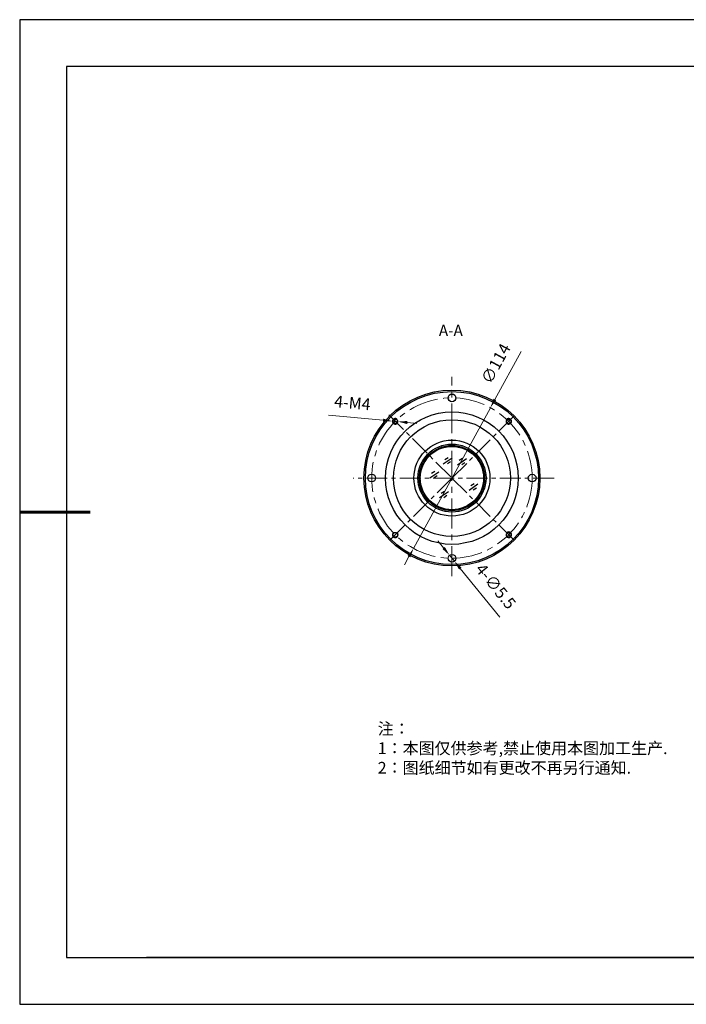
# Model space of a CAD drawing. Units: millimetres. Extents: x 0 to 297, y -2 to 208.
# Drawn here: x 0 to 142, y -2 to 208 of the extents above; entities that cross this region are included whole.
import ezdxf

# ---------------------------------------------------------------- set-up
doc = ezdxf.new("R2010")
doc.units = ezdxf.units.MM
doc.header["$PDSIZE"] = -1
doc.linetypes.add('CENTER', pattern=[10.16, 6.35, -1.27, 1.27, -1.27])
for name, color, linetype in [('1轮廓实线层', 7, 'Continuous'), ('6文字层', 3, 'Continuous'), ('细实线层', 7, 'Continuous')]:
    doc.layers.add(name, color=color, linetype=linetype)
for name, color, linetype, lineweight in [('3中心线层', 1, 'CENTER', 9), ('7标注层', 4, 'Continuous', 5), ('粗实线层', 7, 'Continuous', 25)]:
    doc.layers.add(name, color=color, linetype=linetype, lineweight=lineweight)
doc.styles.add('TH_GBDIM', font='calibri.ttf', dxfattribs={"width": 0.8, "height": 2.5})
doc.styles.add('标准', font='txt', dxfattribs={"height": 9.59})
doc.dimstyles.new('TH_GBDIM', dxfattribs={"dimtxt": 2.5, "dimasz": 2, "dimexe": 2, "dimexo": 0, "dimgap": 1.5, "dimtad": 1, "dimlfac": 3.333333, "dimzin": 9, "dimdsep": 46, "dimtxsty": 'TH_GBDIM', "dimcen": 2.5, "dimclrd": 130, "dimclre": 130, "dimclrt": 3, "dimadec": 0, "dimazin": 3, "dimtfac": 0.714286, "dimtmove": 0, "dimatfit": 0, "dimfxl": 1, "dimtzin": 0, "dimlwd": -1, "dimlwe": -1, "dimarcsym": 0})

# ---------------------------------------------------------------- blocks, each defined once
blk = doc.blocks.new('*X6')
at = {"layer": '粗实线层'}
for p, q in [((-138.5, 95), (-138.5, -95)), ((138.5, 95), (-138.5, 95)), ((-138.5, -95), (138.5, -95))]:
    blk.add_line(p, q, dxfattribs=at)
at = {"layer": '粗实线层', "lineweight": 60}
blk.add_line((-148.5, 0), (-133.5, 0), dxfattribs=at)
at = {"layer": '细实线层'}
for p, q in [((148.5, 105), (-148.5, 105)), ((-148.5, 105), (-148.5, -105)), ((-148.5, -105), (148.5, -105))]:
    blk.add_line(p, q, dxfattribs=at)
blk = doc.blocks.new('*D25')
at = {"layer": '7标注层', "color": 130}
for p, q in [((100.89, 127.19), (106.47, 137.41)), ((83.54, 95.42), (99.93, 125.44)), ((82.58, 93.67), (81.62, 91.91))]:
    blk.add_line(p, q, dxfattribs=at)
for points in [[(100.6, 127.35), (101.18, 127.03), (99.93, 125.44)], [(82.29, 93.83), (82.87, 93.51), (83.54, 95.42)]]:
    blk.add_solid(points, dxfattribs=at)
at = {"layer": 'Defpoints', "color": 0}
for p in [(99.93, 125.44), (83.54, 95.42)]:
    blk.add_point(p, dxfattribs=at)
at = {"layer": '7标注层', "color": 3, "insert": (101.37, 134.7), "char_height": 2.5, "attachment_point": 5, "rotation": 61.3576, "style": 'TH_GBDIM'}
blk.add_mtext('∅114', dxfattribs=at)
blk = doc.blocks.new('*D26')
at = {"layer": '7标注层', "color": 130}
for p, q in [((89.96, 95.53), (88.7, 97.08)), ((91.22, 93.97), (92.26, 92.69)), ((93.51, 91.13), (101.93, 80.73))]:
    blk.add_line(p, q, dxfattribs=at)
for points in [[(90.22, 95.74), (89.7, 95.32), (91.22, 93.97)], [(93.77, 91.34), (93.25, 90.92), (92.26, 92.69)]]:
    blk.add_solid(points, dxfattribs=at)
at = {"layer": 'Defpoints', "color": 0}
for p in [(91.22, 93.97), (92.26, 92.69)]:
    blk.add_point(p, dxfattribs=at)
at = {"layer": '7标注层', "color": 3, "insert": (100.83, 87.16), "char_height": 2.5, "attachment_point": 5, "rotation": 308.9704, "style": 'TH_GBDIM'}
blk.add_mtext('4-∅5.5', dxfattribs=at)
blk = doc.blocks.new('*D27')
at = {"layer": '7标注层', "color": 130}
for p, q in [((77.06, 122.77), (65.42, 123.86)), ((80.24, 122.47), (79.05, 122.58)), ((82.23, 122.28), (84.22, 122.09))]:
    blk.add_line(p, q, dxfattribs=at)
for points in [[(77.09, 123.1), (77.03, 122.43), (79.05, 122.58)], [(82.26, 122.61), (82.2, 121.95), (80.24, 122.47)]]:
    blk.add_solid(points, dxfattribs=at)
at = {"layer": 'Defpoints', "color": 0}
for p in [(79.05, 122.58), (80.24, 122.47)]:
    blk.add_point(p, dxfattribs=at)
at = {"layer": '7标注层', "color": 3, "insert": (70.5, 126.15), "char_height": 2.5, "attachment_point": 5, "rotation": 354.6122, "style": 'TH_GBDIM'}
blk.add_mtext('4-M4', dxfattribs=at)

msp = doc.modelspace()

# ---------------------------------------------------------------- linework, layer by layer
at = {"layer": '1轮廓实线层'}
for p, q in [((89.8707, 113.4644), (91.7508, 114.7684)), ((90.2266, 114.4216), (90.9545, 114.8427)), ((90.7629, 113.5029), (91.4526, 113.9623)), ((92.9271, 113.2752), (94.8071, 114.5793)), ((93.2829, 114.2325), (94.0108, 114.6535)), ((93.8193, 113.3138), (94.5089, 113.7731)), ((87.0308, 110.4918), (88.9109, 111.7958)), ((87.3867, 111.449), (88.1146, 111.8701)), ((87.923, 110.5303), (88.6126, 110.9897)), ((95.7442, 108.8278), (96.4721, 109.2488)), ((89.0864, 106.2761), (90.9664, 107.5802)), ((89.4422, 107.2334), (90.1702, 107.6544)), ((95.3883, 107.8705), (97.2684, 109.1746)), ((96.2805, 107.9091), (96.9702, 108.3684)), ((89.9786, 106.3147), (90.6682, 106.774))]:
    msp.add_line(p, q, dxfattribs=at)
for centre, radius in [((91.7367, 110.4306), 18.75), ((91.7367, 110.4306), 18.45), ((91.7367, 127.5306), 0.825), ((91.7367, 110.4306), 14.1349), ((79.6451, 122.5221), 0.495), ((91.7367, 110.4306), 12.4471), ((103.8282, 122.5221), 0.495), ((91.7367, 110.4306), 8.1), ((91.7367, 110.4306), 7.26), ((91.7367, 110.4306), 6.96), ((91.7367, 110.4306), 6.75), ((74.6367, 110.4518), 0.825), ((108.8367, 110.4306), 0.825), ((79.6451, 98.3391), 0.495), ((103.8282, 98.3391), 0.495), ((91.7367, 93.3306), 0.825)]:
    msp.add_circle(centre, radius, dxfattribs=at)
for centre, start, end in [((79.6451, 122.5221), 44.028839, 315), ((103.8282, 122.5221), 225, 135.971161), ((79.6451, 98.3391), 134.028839, 45), ((103.8282, 98.3391), 224.028839, 135)]:
    msp.add_arc(centre, 0.6, start, end, dxfattribs=at)
at = {"layer": '3中心线层'}
msp.add_line((91.7367, 89.5365), (91.7367, 132.0469), dxfattribs=at)
at = {"layer": '3中心线层', "ltscale": 0.7}
for p, q in [((78.2663, 123.901), (91.7367, 110.4306)), ((91.7367, 110.4306), (105.2071, 123.901)), ((91.7367, 110.4306), (78.2663, 96.9602)), ((91.7367, 110.4306), (105.2071, 96.9602))]:
    msp.add_line(p, q, dxfattribs=at)
at = {"layer": '3中心线层', "color": 0, "ltscale": 0.7}
msp.add_line((113.5184, 110.4306), (70.6616, 110.4306), dxfattribs=at)
at = {"layer": '3中心线层'}
msp.add_circle((91.7367, 110.4306), 17.1, dxfattribs=at)
at = {"layer": '6文字层', "color": 0}
msp.add_line((146.5966, 8.1941), (26.5966, 8.1941), dxfattribs=at)

# ---------------------------------------------------------------- block references
at = {"layer": '粗实线层'}
msp.add_blockref('*X6', (148.0966, 103.1941), dxfattribs=at)

# ---------------------------------------------------------------- texts
at = {"layer": '1轮廓实线层', "insert": (88.9457, 143.1176), "char_height": 2.4, "attachment_point": 1}
msp.add_mtext_dynamic_manual_height_columns('A-A', width=67.337787, gutter_width=12.5, heights=[0], dxfattribs=at)
at = {"layer": '6文字层', "insert": (75.9217, 58.2245), "char_height": 2.5, "attachment_point": 1, "style": '标准'}
msp.add_mtext_dynamic_manual_height_columns('{\\fSimSun|b1|i0|c134|p2;\\C1;注：}\\P{\\fSimSun|b1|i0|c134|p2;\\C1;1：本图仅供参考,禁止使用本图加工生产.}\\P{\\fSimSun|b1|i0|c134|p2;\\C1;2：图纸细节如有更改不再另行通知.}', width=114.670306, gutter_width=1, heights=[0], dxfattribs=at)

# ---------------------------------------------------------------- dimensions: what is measured, and where the dimension line sits
at = {"layer": '7标注层'}
dim = msp.add_diameter_dim_2p(p1=(83.5399, 95.4231), p2=(99.9334, 125.438), dimstyle='TH_GBDIM', dxfattribs=at)
dim.commit()
dim.dimension.update_dxf_attribs({"geometry": '*D25', "text_midpoint": (104.1608, 133.178), "dimtype": 163})
for p1, p2, text, picture, middle in [((80.2425, 122.4658), (79.0478, 122.5784), '4-M4', '*D27', (70.5018, 126.1524)), ((91.2178, 93.972), (92.2555, 92.6892), '4-<>', '*D26', (100.8267, 87.1571))]:
    dim = msp.add_diameter_dim_2p(p1=p1, p2=p2, text=text, dimstyle='TH_GBDIM', dxfattribs=at)
    dim.commit()
    dim.dimension.update_dxf_attribs({"geometry": picture, "text_midpoint": middle})

doc.saveas('drawing.dxf')
